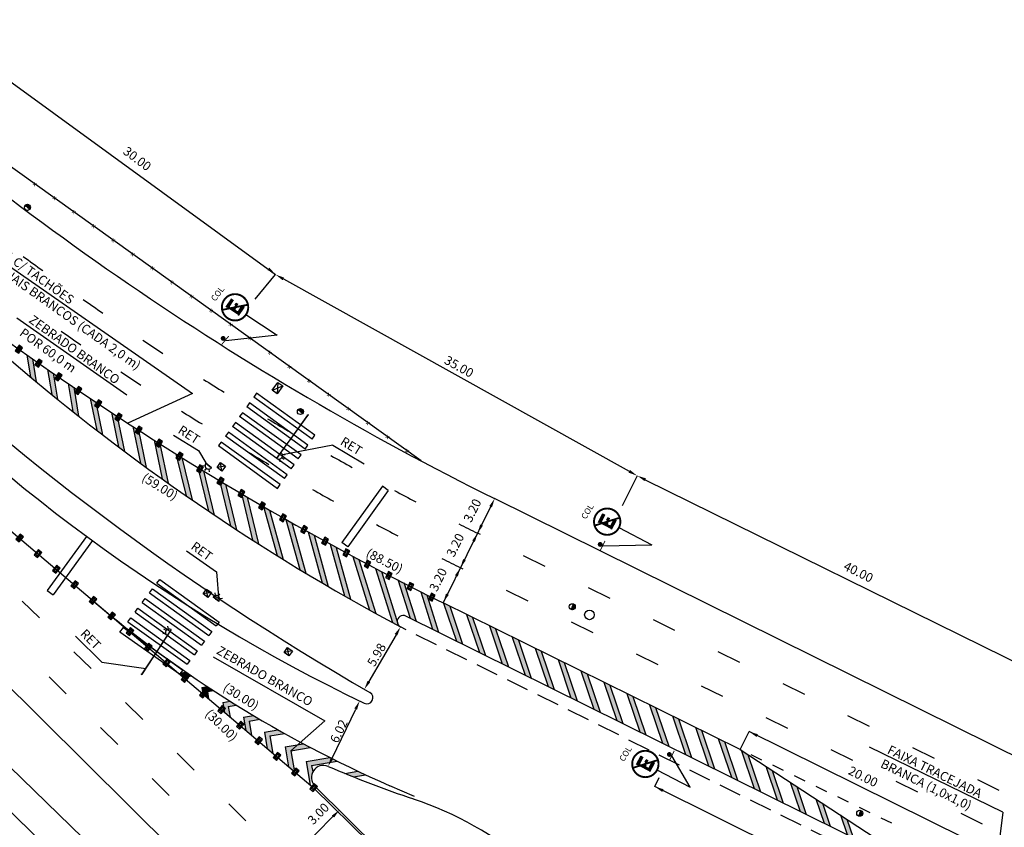
# Model space of a CAD drawing. Extents: x 611170 to 611591, y 348368 to 348731.
# Drawn here: x 611341 to 611423, y 348529 to 348596 of the extents above; entities that cross this region are included whole.
import ezdxf

# ---------------------------------------------------------------- set-up
doc = ezdxf.new("R2010")
doc.units = 0
doc.header["$LTSCALE"] = 7.5
doc.header["$MEASUREMENT"] = 0
doc.linetypes.add('HIDDEN', pattern=[0.375, 0.25, -0.125])
doc.layers.get('0').update_dxf_attribs({"color": 9, "linetype": 'CONTINUOUS'})
for name, color, linetype in [('ALP', 9, 'CONTINUOUS'), ('BLOCOS', 9, 'CONTINUOUS'), ('E-BORDO-PR', 1, 'CONTINUOUS'), ('E-FAIXA', 5, 'CONTINUOUS'), ('E-TX2', 2, 'CONTINUOUS'), ('FAIXA', 9, 'CONTINUOUS'), ('LINHAS', 9, 'CONTINUOUS'), ('PENA1', 1, 'CONTINUOUS'), ('PENA2', 2, 'CONTINUOUS'), ('PENA3', 3, 'CONTINUOUS'), ('TX1', 1, 'CONTINUOUS'), ('TX2', 2, 'CONTINUOUS')]:
    doc.layers.add(name, color=color, linetype=linetype)
doc.styles.add('ROMANS', font='ROMANS.shx', dxfattribs={"height": 0.8})
doc.styles.add('SIMP', font='simplex', dxfattribs={"bigfont": 'simp'})

# ---------------------------------------------------------------- blocks, each defined once
blk = doc.blocks.new('CX1')
at = {"layer": 'LINHAS'}
for p, q in [((-0.51, 0.51), (0.49, -0.49)), ((-0.51, -0.49), (-0.51, 0.51)), ((-0.51, 0.51), (0.49, 0.51)), ((-0.48, -0.49), (0.49, 0.51)), ((0.49, 0.51), (0.49, -0.49)), ((0.49, -0.49), (-0.51, -0.49))]:
    blk.add_line(p, q, dxfattribs=at)
blk = doc.blocks.new('*X4')
at = {"color": 0}
for p, q in [((181202.967, 681660.354), (181203.188, 681660.575)), ((181203.028, 681660.327), (181203.271, 681660.571)), ((181203.116, 681660.327), (181203.335, 681660.546)), ((181203.204, 681660.327), (181203.387, 681660.509)), ((181203.293, 681660.327), (181203.426, 681660.461)), ((181203.381, 681660.327), (181203.454, 681660.4))]:
    blk.add_line(p, q, dxfattribs=at)
blk = doc.blocks.new('PC')
for q in [(-0.25, 0), (0.25, 0)]:
    blk.add_line((0, 0), q)
at = {"layer": 'LINHAS'}
blk.add_circle((0, 0), 0.25, dxfattribs=at)
blk.add_blockref('*X4', (-181203.215, -681660.327), dxfattribs=at)
blk = doc.blocks.new('POSTE')
at = {"layer": 'TX2', "color": 5, "const_width": 0.075}
blk.add_lwpolyline([(0.441, 0.069), (0.442, 0.969)], dxfattribs=at)
at = {"layer": 'TX2', "color": 5, "const_width": 0.2}
blk.add_lwpolyline([(0.109, 0.522, 1), (0.309, 0.522, 1)], format="xyb", close=True, dxfattribs=at)
blk = doc.blocks.new('R6A')
at = {"layer": 'PENA1', "color": 1}
blk.add_line((2.148, 3.281), (2.148, 0.176), dxfattribs=at)
at = {"layer": 'PENA3', "color": 3}
for p, q in [((1.747, 4.982), (2.576, 4.982)), ((1.934, 4.796), (2.576, 4.796)), ((1.934, 4.268), (1.934, 3.926)), ((1.934, 4.268), (2.12, 4.268)), ((2.275, 4.454), (2.462, 4.454)), ((2.462, 4.268), (2.462, 4.454)), ((1.747, 3.74), (2.576, 3.74)), ((1.934, 3.926), (2.462, 3.926)), ((2.576, 3.812), (2.576, 3.74))]:
    blk.add_line(p, q, dxfattribs=at)
at = {"layer": 'PENA3', "const_width": 0.161}
for points in [[(3.23, 4.359, 1), (1.045, 4.359, 1)], [(1.045, 4.359, 1), (3.23, 4.359, 1)]]:
    blk.add_lwpolyline(points, format="xyb", dxfattribs=at)
at = {"layer": 'PENA3', "const_width": 0.15}
blk.add_lwpolyline([(2.882, 3.615), (1.394, 5.104)], dxfattribs=at)
at = {"layer": 'PENA3', "color": 3}
for points in [[(2.576, 4.982), (2.576, 4.796), (1.747, 4.982), (1.934, 4.796)], [(1.934, 3.926), (1.747, 3.74), (2.462, 3.926), (2.576, 3.74)], [(2.462, 3.926), (2.576, 3.74), (2.576, 3.812)]]:
    blk.add_solid(points, dxfattribs=at)
at = {"layer": 'PENA3'}
for points in [[(1.747, 4.982), (1.934, 4.796), (1.747, 4.811), (1.934, 4.625)], [(1.747, 4.811), (1.934, 4.625), (1.747, 3.74), (1.934, 3.926)], [(1.934, 4.454), (2.105, 4.454), (1.934, 4.268), (2.291, 4.268)], [(2.105, 4.454), (2.462, 4.454), (2.291, 4.268), (2.462, 4.268)], [(2.576, 3.926), (2.576, 3.812), (2.576, 3.926), (2.462, 3.926)]]:
    blk.add_solid(points, dxfattribs=at)
blk = doc.blocks.new('TACHAO')
at = {"layer": 'TX1'}
for points in [[(0.359, 0.279), (0, 0.279), (0, -0.279), (0.359, -0.279), (0.359, 0.279)], [(0.105, 0.174), (0, 0.279)], [(0.254, 0.174), (0.359, 0.279), (0, 0.279), (0, -0.279)], [(0.254, 0.174), (0.105, 0.174), (0.105, -0.174), (0.254, -0.174), (0.254, 0.174), (0.359, 0.279)], [(0.105, -0.174), (0, -0.279)], [(0.359, -0.279), (0.254, -0.174)]]:
    blk.add_lwpolyline(points, dxfattribs=at)

msp = doc.modelspace()

# ---------------------------------------------------------------- linework, layer by layer
at = {"layer": 'ALP'}
for p, q in [((611374.611, 348559.363, 19.423), (611332.157, 348589.789, 19.525)), ((611354.461, 348520.463, 20.582), (611338.444, 348535.959, 20.253))]:
    msp.add_line(p, q, dxfattribs=at)
at = {"layer": 'BLOCOS'}
for p, q in [((611365.261, 348563.172, 19.706), (611365.205, 348563.213, 19.706)), ((611362.846, 348559.524, 19.706), (611362.878, 348559.293, 19.706)), ((611363.042, 348559.645, 19.706), (611363.232, 348559.508, 19.706)), ((611363.096, 348559.862, 19.706), (611363.328, 348559.894, 19.706)), ((611356.675, 348558.957, 19.826), (611356.442, 348558.929, 19.826)), ((611356.782, 348558.761, 19.826), (611356.634, 348558.58, 19.826)), ((611356.741, 348559.184, 19.826), (611357.205, 348558.803, 19.826)), ((611356.75, 348559.195, 19.826), (611357.214, 348558.815, 19.826)), ((611357.003, 348558.695, 19.826), (611357.031, 348558.464, 19.826)), ((611357.814, 348547.713, 19.92), (611357.339, 348548.079, 19.92)), ((611357.823, 348547.725, 19.92), (611357.348, 348548.091, 19.92)), ((611357.546, 348548.206, 19.92), (611357.511, 348548.436, 19.92)), ((611357.769, 348548.146, 19.92), (611357.912, 348548.331, 19.92)), ((611357.882, 348547.953, 19.92), (611358.114, 348547.989, 19.92)), ((611353.453, 348545.297, 19.892), (611353.257, 348545.425, 19.892)), ((611353.644, 348545.425, 19.892), (611353.602, 348545.655, 19.892)), ((611353.408, 348545.078, 19.892), (611353.178, 348545.036, 19.892)), ((611351.387, 348541.678, 19.892), (611351.444, 348541.64, 19.892))]:
    msp.add_line(p, q, dxfattribs=at)
for points, elevation in [([(611365.185, 348563.151), (611363.665, 348561.045), (611363.489, 348560.802), (611362.611, 348559.586)], 19.706), ([(611362.623, 348559.577), (611363.501, 348560.793), (611363.677, 348561.037), (611365.197, 348563.142)], 19.706), ([(611353.869, 348545.382), (611353.043, 348544.13), (611352.878, 348543.879), (611351.448, 348541.71)], 19.892), ([(611351.461, 348541.702), (611352.89, 348543.871), (611353.056, 348544.121), (611353.881, 348545.374)], 19.892)]:
    msp.add_lwpolyline(points, dxfattribs=dict(at, elevation=elevation))
for centre, radius in [((611365.208, 348563.17, 19.706), 0.03), ((611356.973, 348558.993, 19.826), 0.03), ((611357.586, 348547.908, 19.92), 0.03), ((611388.573, 348546.599, 19.588), 0.4), ((611351.439, 348541.682, 19.892), 0.03)]:
    msp.add_circle(centre, radius, dxfattribs=at)
for centre, start, end in [((611362.799, 348559.82, 19.706), 234.17116, 54.17116), ((611356.973, 348558.993, 19.826), 137.78746, 320.65434), ((611357.586, 348547.908, 19.92), 319.53707, 142.40394), ((611353.703, 348545.131, 19.892), 56.60885, 236.60885)]:
    msp.add_arc(centre, 0.3, start, end, dxfattribs=at)
at = {"layer": 'E-BORDO-PR'}
for p, q in [((611289.336, 348591.179), (611360.143, 348521.112)), ((611301.808, 348568.613, 17.927), (611351.618, 348519.323, 17.927)), ((611481.745, 348506.221), (611380.706, 348556.241)), ((611481.745, 348492.831), (611373.341, 348546.497)), ((611419.74, 348528.047), (611401.816, 348536.92)), ((611365.792, 348532.405), (611377.464, 348520.854)), ((611470.158, 348494.653), (611393.991, 348532.36))]:
    msp.add_line(p, q, dxfattribs=at)
at = {"layer": 'E-BORDO-PR', "linetype": 'HIDDEN'}
msp.add_line((611481.745, 348491.716), (611372.897, 348545.601), dxfattribs=at)
at = {"layer": 'E-BORDO-PR'}
for centre, radius, start, end in [((611491.622, 348780.289), 250, 227.50411, 243.66213), ((611480.612, 348731.361), 220.714, 226.26567, 240.0303), ((611431.701, 348668.342), 143.105, 222.9574, 244.4101), ((611373.119, 348546.049), 0.5, 63.66213, 243.66369), ((611370.106, 348539.725), 0.5, 244.4101, 60.0303), ((611366.495, 348533.116), 1, 67.05953, 225.30103), ((611405.465, 348624.406), 98.26, 246.88144, 251.30764), ((611364.36, 348502.911), 30, 50.19947, 71.30764)]:
    msp.add_arc(centre, radius, start, end, dxfattribs=at)
at = {"layer": 'E-FAIXA'}
for p, q in [((611341.891, 348568.161), (611342.197, 348566.324)), ((611342.35, 348567.837), (611342.668, 348565.931)), ((611343.612, 348566.956), (611343.961, 348564.866)), ((611344.071, 348566.639), (611344.43, 348564.485)), ((611345.33, 348565.774), (611345.718, 348563.452)), ((611345.786, 348565.472), (611346.185, 348563.082)), ((611347.136, 348564.554), (611347.687, 348561.909)), ((611347.611, 348564.236), (611348.173, 348561.535)), ((611348.914, 348563.373), (611349.508, 348560.521)), ((611349.387, 348563.063), (611349.992, 348560.158)), ((611350.687, 348562.218), (611351.32, 348559.175)), ((611351.159, 348561.913), (611351.802, 348558.823)), ((611352.455, 348561.085), (611353.124, 348557.871)), ((611352.925, 348560.787), (611353.603, 348557.529)), ((611354.263, 348559.948), (611355.102, 348556.478)), ((611354.747, 348559.646), (611355.596, 348556.136)), ((611356.077, 348558.827), (611356.952, 348555.212)), ((611356.56, 348558.532), (611357.443, 348554.881)), ((611357.886, 348557.73), (611358.792, 348553.985)), ((611358.367, 348557.442), (611359.281, 348553.664)), ((611359.689, 348556.657), (611360.622, 348552.796)), ((611360.168, 348556.374), (611361.109, 348552.486)), ((611361.532, 348555.579), (611362.66, 348551.51)), ((611362.026, 348555.294), (611363.161, 348551.2)), ((611363.383, 348554.518), (611364.535, 348550.36)), ((611365.651, 348532.263), (611340.566, 348553.541)), ((611363.875, 348554.239), (611365.034, 348550.059)), ((611365.227, 348553.48), (611366.4, 348549.247)), ((611365.718, 348553.208), (611366.896, 348548.956)), ((611379.522, 348553.256), (611379.286, 348553.373)), ((611367.065, 348552.466), (611368.256, 348548.167)), ((611367.554, 348552.199), (611368.749, 348547.888)), ((611368.943, 348551.449), (611370.334, 348547)), ((611369.446, 348551.18), (611370.841, 348546.719)), ((611384.904, 348550.604), (611383.11, 348551.488)), ((611370.827, 348550.449), (611372.232, 348545.957)), ((611378.103, 348550.389), (611377.867, 348550.506)), ((611371.329, 348550.186), (611372.734, 348545.692)), ((611372.683, 348549.539), (611373.688, 348546.325)), ((611373.183, 348549.282), (611374.184, 348546.08)), ((611390.286, 348547.952), (611388.492, 348548.836)), ((611374.574, 348548.518), (611375.548, 348545.405)), ((611375.072, 348548.268), (611376.043, 348545.159)), ((611383.489, 348547.746), (611381.694, 348548.627)), ((611341.513, 348547.742), (611342.94, 348546.341)), ((611401.084, 348535.441), (611376.425, 348547.593)), ((611376.47, 348547.571), (611377.533, 348544.422)), ((611376.976, 348547.321), (611378.04, 348544.171)), ((611378.369, 348546.635), (611379.434, 348543.481)), ((611378.875, 348546.385), (611379.941, 348543.23)), ((611380.268, 348545.699), (611381.335, 348542.54)), ((611380.775, 348545.449), (611381.842, 348542.289)), ((611388.876, 348545.103), (611387.08, 348545.984)), ((611395.668, 348545.299), (611393.874, 348546.183)), ((611382.168, 348544.763), (611383.236, 348541.599)), ((611382.674, 348544.513), (611383.743, 348541.348)), ((611384.067, 348543.827), (611385.137, 348540.657)), ((611345.795, 348543.539), (611347.222, 348542.138)), ((611384.574, 348543.577), (611385.644, 348540.406)), ((611394.262, 348542.46), (611392.467, 348543.341)), ((611401.05, 348542.647), (611399.256, 348543.531)), ((611385.966, 348542.891), (611387.039, 348539.716)), ((611386.473, 348542.641), (611387.546, 348539.465)), ((611345.162, 348540.056), (611343.738, 348541.46)), ((611354.678, 348541.792, 19.711), (611355.082, 348541.861, 19.711)), ((611354.678, 348541.792, 19.711), (611354.722, 348541.533, 19.711)), ((611355.139, 348541.464, 19.711), (611355.555, 348541.535, 19.711)), ((611355.139, 348541.464, 19.711), (611355.196, 348541.131, 19.711)), ((611387.866, 348541.955), (611388.94, 348538.775)), ((611388.372, 348541.705), (611389.447, 348538.524)), ((611356.408, 348540.565, 19.711), (611356.881, 348540.645, 19.711)), ((611356.408, 348540.565, 19.711), (611356.5, 348540.025, 19.711)), ((611389.765, 348541.019), (611390.841, 348537.834)), ((611390.272, 348540.769), (611391.348, 348537.583)), ((611399.649, 348539.817), (611397.854, 348540.698)), ((611406.432, 348539.994), (611404.638, 348540.879)), ((611356.87, 348540.238, 19.711), (611357.372, 348540.323, 19.711)), ((611356.87, 348540.238, 19.711), (611356.974, 348539.622, 19.711)), ((611391.664, 348540.083), (611392.742, 348536.893)), ((611392.171, 348539.833), (611393.249, 348536.642)), ((611350.076, 348539.335), (611351.503, 348537.934)), ((611358.139, 348539.338, 19.711), (611358.749, 348539.442, 19.711)), ((611358.139, 348539.338, 19.711), (611358.279, 348538.516, 19.711)), ((611358.6, 348539.011, 19.711), (611359.259, 348539.123, 19.711)), ((611358.6, 348539.011, 19.711), (611358.753, 348538.114, 19.711)), ((611393.564, 348539.147), (611394.643, 348535.952)), ((611394.064, 348538.916), (611395.15, 348535.701)), ((611359.869, 348538.111, 19.711), (611360.691, 348538.251, 19.711)), ((611359.869, 348538.111, 19.711), (611360.057, 348537.008, 19.711)), ((611395.458, 348538.226), (611396.544, 348535.011)), ((611405.036, 348537.174), (611403.24, 348538.055)), ((611411.814, 348537.342), (611410.02, 348538.226)), ((611349.435, 348535.844), (611348.011, 348537.248)), ((611360.331, 348537.784, 19.711), (611361.223, 348537.936, 19.711)), ((611360.331, 348537.784, 19.711), (611360.531, 348536.605, 19.711)), ((611395.965, 348537.975), (611397.051, 348534.76)), ((611397.359, 348537.285), (611398.445, 348534.069)), ((611361.6, 348536.884, 19.711), (611362.715, 348537.074, 19.711)), ((611361.6, 348536.884, 19.711), (611361.836, 348535.499, 19.711)), ((611362.061, 348536.557, 19.711), (611363.269, 348536.763, 19.711)), ((611362.061, 348536.557, 19.711), (611362.31, 348535.097, 19.711)), ((611397.866, 348537.034), (611398.952, 348533.818)), ((611363.33, 348535.657, 19.711), (611364.827, 348535.912, 19.711)), ((611363.33, 348535.657, 19.711), (611363.614, 348533.99, 19.711)), ((611363.792, 348535.33, 19.711), (611365.406, 348535.605, 19.711)), ((611399.26, 348536.344), (611400.346, 348533.128)), ((611399.767, 348536.093), (611400.853, 348532.877)), ((611417.196, 348534.69), (611415.402, 348535.574)), ((611354.358, 348535.132), (611355.785, 348533.731)), ((611363.792, 348535.33, 19.711), (611364.089, 348533.588, 19.711)), ((611365.061, 348534.43, 19.711), (611367.036, 348534.767, 19.711)), ((611401.084, 348535.441), (611417.943, 348524.417)), ((611401.161, 348535.403), (611402.247, 348532.187)), ((611401.709, 348535.033), (611402.754, 348531.936)), ((611402.88, 348534.56), (611401.98, 348534.997)), ((611410.422, 348534.532), (611408.627, 348535.413)), ((611365.061, 348534.43, 19.711), (611365.393, 348532.482, 19.711)), ((611365.522, 348534.103, 19.711), (611367.642, 348534.464, 19.711)), ((611365.522, 348534.103, 19.711), (611365.611, 348533.583, 19.711)), ((611403.199, 348534.058), (611404.149, 348531.246)), ((611404.678, 348533.686), (611403.779, 348534.123)), ((611368.274, 348533.456, 19.711), (611369.351, 348533.639, 19.711)), ((611368.98, 348533.171, 19.711), (611369.987, 348533.342, 19.711)), ((611403.741, 348533.704), (611404.656, 348530.995)), ((611406.477, 348532.811), (611405.578, 348533.248)), ((611353.709, 348531.632), (611352.284, 348533.036)), ((611374.048, 348531.545), (611372.013, 348532.433)), ((611405.231, 348532.729), (611406.05, 348530.305)), ((611405.773, 348532.375), (611406.557, 348530.054)), ((611408.276, 348531.936), (611407.376, 348532.374)), ((611415.809, 348531.889), (611414.013, 348532.77)), ((611422.577, 348532.037), (611420.784, 348532.921)), ((611365.716, 348532.218), (611370.333, 348527.682)), ((611410.074, 348531.062), (611409.175, 348531.499)), ((611358.639, 348530.928), (611360.066, 348529.527)), ((611407.364, 348531.335), (611408.045, 348529.317)), ((611407.906, 348530.98), (611408.552, 348529.066)), ((611409.396, 348530.006), (611409.946, 348528.376)), ((611411.873, 348530.187), (611410.974, 348530.625)), ((611421.195, 348529.246), (611419.4, 348530.127)), ((611409.938, 348529.652), (611410.453, 348528.125)), ((611413.672, 348529.313), (611412.772, 348529.75))]:
    msp.add_line(p, q, dxfattribs=at)
for centre, radius, start, end in [((611491.622, 348780.289), 259.65, 227.43046, 243.66213), ((611491.622, 348780.289), 253.2, 233.66258, 234.11518), ((611491.622, 348780.289), 253.2, 235.04515, 235.49772), ((611491.622, 348780.289), 256.4, 235.04771, 235.49464), ((611491.622, 348780.289), 253.2, 236.40294, 236.85565), ((611457.697, 348704.334), 179.964, 229.33503, 241.88772), ((611491.622, 348780.289), 256.4, 236.38856, 236.83561), ((611491.622, 348780.289), 253.2, 237.76139, 238.21448), ((611491.622, 348780.289), 256.4, 237.73003, 238.17746), ((611491.622, 348780.289), 253.2, 239.1721, 239.62468), ((611491.622, 348780.289), 256.4, 239.1804, 239.62734), ((611491.622, 348780.289), 253.2, 240.54786, 241.00046), ((611491.622, 348780.289), 256.4, 240.55789, 241.00484), ((611491.622, 348780.289), 253.2, 241.91198, 242.36456), ((611491.622, 348780.289), 256.4, 241.91233, 242.35926), ((611491.622, 348780.289), 253.2, 243.26915, 243.66213), ((611491.622, 348780.289), 256.4, 243.27405, 243.66213), ((611411.971, 348624.102), 100, 229.69444, 246.44794)]:
    msp.add_arc(centre, radius, start, end, dxfattribs=at)
for points in [[(611341.891, 348568.161), (611342.35, 348567.837), (611342.197, 348566.324), (611342.668, 348565.931)], [(611343.612, 348566.956), (611344.071, 348566.639), (611343.961, 348564.866), (611344.43, 348564.485)], [(611345.33, 348565.774), (611345.786, 348565.472), (611345.718, 348563.452), (611346.185, 348563.082)], [(611347.136, 348564.554), (611347.611, 348564.236), (611347.687, 348561.909), (611348.173, 348561.535)], [(611348.914, 348563.373), (611349.387, 348563.063), (611349.508, 348560.521), (611349.992, 348560.158)], [(611350.687, 348562.218), (611351.159, 348561.913), (611351.32, 348559.175), (611351.802, 348558.823)], [(611352.455, 348561.085), (611352.925, 348560.787), (611353.124, 348557.871), (611353.603, 348557.529)], [(611354.263, 348559.948), (611354.747, 348559.646), (611355.102, 348556.478), (611355.596, 348556.136)], [(611356.077, 348558.827), (611356.56, 348558.532), (611356.952, 348555.212), (611357.443, 348554.881)], [(611357.886, 348557.73), (611358.367, 348557.442), (611358.792, 348553.985), (611359.281, 348553.664)], [(611359.689, 348556.657), (611360.168, 348556.374), (611360.622, 348552.796), (611361.109, 348552.486)], [(611361.532, 348555.579), (611362.026, 348555.294), (611362.66, 348551.51), (611363.161, 348551.2)], [(611363.383, 348554.518), (611363.875, 348554.239), (611364.535, 348550.36), (611365.034, 348550.059)], [(611365.227, 348553.48), (611365.718, 348553.208), (611366.4, 348549.247), (611366.896, 348548.956)], [(611367.065, 348552.466), (611367.554, 348552.199), (611368.256, 348548.167), (611368.749, 348547.888)], [(611368.943, 348551.449), (611369.446, 348551.18), (611370.334, 348547), (611370.841, 348546.719)], [(611370.827, 348550.449), (611371.329, 348550.186), (611372.232, 348545.957), (611372.734, 348545.692)], [(611372.683, 348549.539), (611373.183, 348549.282), (611373.688, 348546.325), (611374.184, 348546.08)], [(611374.574, 348548.518), (611375.072, 348548.268), (611375.548, 348545.405), (611376.043, 348545.159)], [(611376.47, 348547.571), (611376.976, 348547.321), (611377.533, 348544.422), (611378.04, 348544.171)], [(611378.369, 348546.635), (611378.875, 348546.385), (611379.434, 348543.481), (611379.941, 348543.23)], [(611380.268, 348545.699), (611380.775, 348545.449), (611381.335, 348542.54), (611381.842, 348542.289)], [(611382.168, 348544.763), (611382.674, 348544.513), (611383.236, 348541.599), (611383.743, 348541.348)], [(611384.067, 348543.827), (611384.574, 348543.577), (611385.137, 348540.657), (611385.644, 348540.406)], [(611385.966, 348542.891), (611386.473, 348542.641), (611387.039, 348539.716), (611387.546, 348539.465)], [(611355.082, 348541.861, 19.711), (611355.555, 348541.535, 19.711), (611354.678, 348541.792, 19.711), (611355.139, 348541.464, 19.711)], [(611354.722, 348541.533, 19.711), (611355.196, 348541.131, 19.711), (611354.678, 348541.792, 19.711), (611354.722, 348541.533, 19.711)], [(611354.678, 348541.792, 19.711), (611355.139, 348541.464, 19.711), (611354.722, 348541.533, 19.711), (611355.196, 348541.131, 19.711)], [(611387.866, 348541.955), (611388.372, 348541.705), (611388.94, 348538.775), (611389.447, 348538.524)], [(611356.881, 348540.645, 19.711), (611357.372, 348540.323, 19.711), (611356.408, 348540.565, 19.711), (611356.87, 348540.238, 19.711)], [(611356.408, 348540.565, 19.711), (611356.87, 348540.238, 19.711), (611356.5, 348540.025, 19.711), (611356.974, 348539.622, 19.711)], [(611389.765, 348541.019), (611390.272, 348540.769), (611390.841, 348537.834), (611391.348, 348537.583)], [(611391.664, 348540.083), (611392.171, 348539.833), (611392.742, 348536.893), (611393.249, 348536.642)], [(611358.749, 348539.442, 19.711), (611358.139, 348539.338, 19.711), (611359.259, 348539.123, 19.711), (611358.6, 348539.011, 19.711)], [(611358.139, 348539.338, 19.711), (611358.6, 348539.011, 19.711), (611358.279, 348538.516, 19.711), (611358.753, 348538.114, 19.711)], [(611393.564, 348539.147), (611394.064, 348538.916), (611394.643, 348535.952)], [(611395.15, 348535.701), (611394.064, 348538.916), (611394.643, 348535.952)], [(611360.691, 348538.251, 19.711), (611361.223, 348537.936, 19.711), (611359.869, 348538.111, 19.711), (611360.331, 348537.784, 19.711)], [(611359.869, 348538.111, 19.711), (611360.331, 348537.784, 19.711), (611360.057, 348537.008, 19.711), (611360.531, 348536.605, 19.711)], [(611395.458, 348538.226), (611395.965, 348537.975), (611396.544, 348535.011), (611397.051, 348534.76)], [(611397.359, 348537.285), (611397.866, 348537.034), (611398.445, 348534.069), (611398.952, 348533.818)], [(611362.715, 348537.074, 19.711), (611363.269, 348536.763, 19.711), (611361.6, 348536.884, 19.711), (611362.061, 348536.557, 19.711)], [(611361.6, 348536.884, 19.711), (611362.061, 348536.557, 19.711), (611361.836, 348535.499, 19.711), (611362.31, 348535.097, 19.711)], [(611364.827, 348535.912, 19.711), (611365.406, 348535.605, 19.711), (611363.33, 348535.657, 19.711), (611363.792, 348535.33, 19.711)], [(611363.33, 348535.657, 19.711), (611363.792, 348535.33, 19.711), (611363.614, 348533.99, 19.711), (611364.089, 348533.588, 19.711)], [(611399.26, 348536.344), (611399.767, 348536.093), (611400.346, 348533.128), (611400.853, 348532.877)], [(611367.036, 348534.767, 19.711), (611367.642, 348534.464, 19.711), (611365.061, 348534.43, 19.711), (611365.522, 348534.103, 19.711)], [(611401.161, 348535.403), (611401.709, 348535.033), (611402.247, 348532.187), (611402.754, 348531.936)], [(611365.061, 348534.43, 19.711), (611365.522, 348534.103, 19.711), (611365.393, 348532.482, 19.711), (611365.611, 348533.583, 19.711)], [(611403.199, 348534.058), (611403.741, 348533.704), (611404.149, 348531.246), (611404.656, 348530.995)], [(611368.274, 348533.456, 19.711), (611369.351, 348533.639, 19.711), (611368.98, 348533.171, 19.711), (611369.987, 348533.342, 19.711)], [(611405.231, 348532.729), (611405.773, 348532.375), (611406.05, 348530.305), (611406.557, 348530.054)], [(611407.364, 348531.335), (611407.906, 348530.98), (611408.045, 348529.317), (611408.552, 348529.066)], [(611409.396, 348530.006), (611409.938, 348529.652), (611409.946, 348528.376), (611410.453, 348528.125)]]:
    msp.add_solid(points, dxfattribs=at)
at = {"layer": 'E-TX2', "color": 1}
for p, q in [((611380.373, 348555.569), (611376.425, 348547.593)), ((611372.521, 348544.952), (611370.272, 348541.073)), ((611367.211, 348534.712), (611369.177, 348538.785)), ((611367.288, 348529.869), (611359.903, 348522.405))]:
    msp.add_line(p, q, dxfattribs=at)
for points in [[(611380.261, 348555.624), (611380.485, 348555.514), (611380.706, 348556.241)], [(611379.507, 348554.101), (611379.731, 348553.99), (611379.286, 348553.373)], [(611379.507, 348554.101), (611379.731, 348553.99), (611379.286, 348553.373)], [(611378.842, 348552.757), (611379.066, 348552.646), (611379.286, 348553.373)], [(611378.087, 348551.233), (611378.311, 348551.122), (611377.867, 348550.506)], [(611378.087, 348551.233), (611378.311, 348551.122), (611377.867, 348550.506)], [(611377.422, 348549.889), (611377.646, 348549.778), (611377.867, 348550.506)], [(611376.668, 348548.365), (611376.892, 348548.254), (611376.447, 348547.638)], [(611376.668, 348548.365), (611376.892, 348548.254), (611376.447, 348547.638)], [(611372.413, 348545.015), (611372.629, 348544.89), (611372.897, 348545.601)], [(611370.164, 348541.136), (611370.38, 348541.011), (611369.896, 348540.425)], [(611369.064, 348538.84), (611369.289, 348538.731), (611369.503, 348539.461)], [(611367.098, 348534.766), (611367.324, 348534.658), (611366.885, 348534.036)], [(611367.199, 348529.957), (611367.377, 348529.781), (611367.816, 348530.402)]]:
    msp.add_solid(points, dxfattribs=at)
at = {"layer": 'FAIXA'}
for p, q in [((611360.954, 348564.983, 19.486), (611360.72, 348564.659, 19.498)), ((611365.79, 348561.494, 19.531), (611360.954, 348564.983, 19.486)), ((611360.368, 348564.173, 19.515), (611360.133, 348563.849, 19.526)), ((611365.214, 348560.676, 19.531), (611360.368, 348564.173, 19.486)), ((611365.56, 348561.167, 19.531), (611360.72, 348564.659, 19.486)), ((611359.781, 348563.363, 19.543), (611359.547, 348563.039, 19.555)), ((611364.638, 348559.859, 19.531), (611359.781, 348563.363, 19.486)), ((611364.984, 348560.349, 19.531), (611360.133, 348563.849, 19.486)), ((611359.195, 348562.553, 19.572), (611358.961, 348562.229, 19.583)), ((611364.062, 348559.042, 19.531), (611359.195, 348562.553, 19.486)), ((611364.407, 348559.532, 19.531), (611359.547, 348563.039, 19.486)), ((611358.609, 348561.743, 19.6), (611358.374, 348561.419, 19.612)), ((611363.486, 348558.224, 19.531), (611358.609, 348561.743, 19.486)), ((611363.831, 348558.715, 19.531), (611358.961, 348562.229, 19.486)), ((611358.022, 348560.933, 19.629), (611357.806, 348560.634, 19.64)), ((611362.909, 348557.407, 19.531), (611358.022, 348560.933, 19.486)), ((611363.255, 348557.897, 19.531), (611358.374, 348561.419, 19.486)), ((611365.56, 348561.167, 19.539), (611365.79, 348561.494, 19.531)), ((611357.806, 348560.634, 19.64), (611362.68, 348557.081, 19.645)), ((611364.984, 348560.349, 19.56), (611365.214, 348560.676, 19.552)), ((611364.407, 348559.532, 19.581), (611364.638, 348559.859, 19.573)), ((611363.831, 348558.715, 19.602), (611364.062, 348559.042, 19.594)), ((611363.255, 348557.897, 19.624), (611363.486, 348558.224, 19.615)), ((611362.68, 348557.081, 19.645), (611362.909, 348557.407, 19.636)), ((611371.388, 348557.272, 19.519), (611368.025, 348552.602, 19.656)), ((611371.875, 348556.921, 19.519), (611368.512, 348552.251, 19.656)), ((611371.875, 348556.921, 19.519), (611371.388, 348557.272, 19.519)), ((611346.842, 348553.112, 19.734), (611343.588, 348548.624, 19.729)), ((611347.325, 348552.758, 19.734), (611344.074, 348548.272, 19.729)), ((611368.512, 348552.251, 19.656), (611368.025, 348552.602, 19.656)), ((611352.674, 348549.226, 19.736), (611352.914, 348549.546, 19.738)), ((611352.914, 348549.546, 19.738), (611357.849, 348546.005, 19.746)), ((611352.072, 348548.427, 19.732), (611352.313, 348548.747, 19.734)), ((611352.313, 348548.747, 19.738), (611357.243, 348545.208, 19.746)), ((611352.674, 348549.226, 19.738), (611357.606, 348545.686, 19.746)), ((611343.588, 348548.624, 19.729), (611344.074, 348548.272, 19.729)), ((611351.47, 348547.628, 19.728), (611351.711, 348547.948, 19.73)), ((611351.711, 348547.948, 19.738), (611356.637, 348544.412, 19.746)), ((611352.072, 348548.427, 19.738), (611357.001, 348544.89, 19.746)), ((611350.868, 348546.829, 19.724), (611351.109, 348547.149, 19.726)), ((611351.109, 348547.149, 19.738), (611356.032, 348543.616, 19.746)), ((611351.47, 348547.628, 19.738), (611356.395, 348544.094, 19.746)), ((611350.266, 348546.03, 19.72), (611350.507, 348546.35, 19.722)), ((611350.507, 348546.35, 19.738), (611355.426, 348542.82, 19.746)), ((611350.868, 348546.829, 19.738), (611355.79, 348543.297, 19.746)), ((611349.619, 348545.172, 19.716), (611349.905, 348545.551, 19.718)), ((611349.905, 348545.551, 19.738), (611354.821, 348542.023, 19.746)), ((611350.266, 348546.03, 19.738), (611355.184, 348542.501, 19.746)), ((611357.849, 348546.005, 19.746), (611357.606, 348545.686, 19.743)), ((611354.551, 348541.669, 19.709), (611349.619, 348545.172, 19.716)), ((611357.243, 348545.208, 19.739), (611357.001, 348544.89, 19.737)), ((611356.637, 348544.412, 19.733), (611356.395, 348544.094, 19.73)), ((611356.032, 348543.616, 19.726), (611355.79, 348543.297, 19.723)), ((611355.426, 348542.82, 19.719), (611355.184, 348542.501, 19.716)), ((611354.821, 348542.023, 19.712), (611354.551, 348541.669, 19.709))]:
    msp.add_line(p, q, dxfattribs=at)
at = {"layer": 'PENA1'}
for p, q in [((611338.271, 348592.472, 20.078), (611362.522, 348574.822)), ((611334.282, 348579.783), (611355.64, 348564.971)), ((611360.827, 348572.774, -0.247), (611362.522, 348574.822)), ((611341.073, 348571.236), (611350.174, 348564.834)), ((611362.659, 348569.803), (611358.412, 348569.333)), ((611355.64, 348564.971), (611350.268, 348562.489)), ((611354.072, 348561.515), (611356.121, 348560.223)), ((611356.121, 348560.223, 13.699), (611356.75, 348559.195, 19.826)), ((611367.27, 348560.684), (611363.096, 348559.862, 19.706)), ((611367.27, 348560.684), (611369.892, 348559.115)), ((611392.527, 348558.141), (611391.292, 348555.635)), ((611355.135, 348551.916), (611357.634, 348550.158)), ((611389.667, 348552.337), (611393.752, 348552.396)), ((611357.634, 348550.158), (611357.823, 348547.725, 19.92)), ((611345.932, 348544.821), (611348.113, 348542.68)), ((611357.339, 348543.113), (611366.628, 348537.818)), ((611348.113, 348542.68), (611351.76, 348542.156)), ((611366.628, 348537.818), (611363.792, 348535.33, 19.711)), ((611401.084, 348535.441), (611401.816, 348536.92)), ((611422.869, 348530.231), (611411.794, 348535.633)), ((611396.919, 348532.301), (611395.405, 348534.92)), ((611393.991, 348532.36), (611394.364, 348533.113)), ((611422.869, 348530.231), (611422.214, 348525.159))]:
    msp.add_line(p, q, dxfattribs=at)
at = {"layer": 'PENA1', "color": 1}
for p, q in [((611363.178, 348574.458), (611391.872, 348558.505)), ((611393.2, 348557.809), (611427.734, 348540.79))]:
    msp.add_line(p, q, dxfattribs=at)
for points in [[(611362.019, 348575.393), (611361.861, 348575.199), (611362.522, 348574.822)], [(611363.238, 348574.567), (611363.117, 348574.349), (611362.522, 348574.822)], [(611391.933, 348558.615), (611391.811, 348558.396), (611392.527, 348558.141)], [(611393.255, 348557.921), (611393.145, 348557.697), (611392.527, 348558.141)], [(611402.544, 348536.699), (611402.433, 348536.475), (611401.816, 348536.92)], [(611394.719, 348532.139), (611394.608, 348531.915), (611393.991, 348532.36)]]:
    msp.add_solid(points, dxfattribs=at)

# ---------------------------------------------------------------- block references
at = {"layer": 'BLOCOS'}
for p, rotation in [((611341.941, 348580.398, 19.581), 324.2872443000127), ((611364.588, 348563.461, 19.691), 324.2872443000127), ((611387.144, 348547.271, 19.585), 245.5033995581072), ((611410.997, 348530.142, 19.404), 245.7076703563681)]:
    msp.add_blockref('PC', p, dxfattribs=dict(at, rotation=rotation))
at = {"layer": 'BLOCOS', "xscale": 0.5, "zscale": 0.5}
for p, yscale, rotation in [((611362.692, 348565.4, 19.684), 0.8, 324.2872443000127), ((611358.019, 348558.886, 19.84), 0.5, 144.1112060845635), ((611356.861, 348548.4, 19.917), 0.5, 144.1112060845635), ((611363.576, 348543.55, 19.957), 0.5, 144.1112060845635)]:
    msp.add_blockref('CX1', p, dxfattribs=dict(at, yscale=yscale, rotation=rotation))
at = {"layer": 'E-FAIXA'}
for p, rotation in [((611357.684, 348569.257), 320.2331280673914), ((611389.043, 348552.063), 334.0051278747757), ((611394.781, 348534.647), 334.0051278747757)]:
    msp.add_blockref('POSTE', p, dxfattribs=dict(at, rotation=rotation))
at = {"layer": 'PENA1'}
for name, p, rotation in [('R6A', (611361.618, 348567.916), 56.45940556780785), ('TACHAO', (611341.084, 348568.732), 324.5654041301457), ('TACHAO', (611342.718, 348567.579), 325.006734994872), ('TACHAO', (611344.361, 348566.439), 325.4480658595982), ('TACHAO', (611346.012, 348565.311), 325.8893967243245), ('TACHAO', (611347.673, 348564.195), 326.3307275890507), ('TACHAO', (611349.341, 348563.093), 326.7720584537769), ('TACHAO', (611351.018, 348562.004), 327.2133893185032), ('TACHAO', (611352.704, 348560.927), 327.6547201832294), ('TACHAO', (611354.398, 348559.863), 328.0960510479557), ('TACHAO', (611356.1, 348558.813), 328.537381912682), ('TACHAO', (611357.81, 348557.776), 328.9787127774081), ('TACHAO', (611359.528, 348556.752), 329.4200436421344), ('TACHAO', (611361.253, 348555.741), 329.8613745068607), ('R6A', (611392.911, 348550.412), 62.35004400079744), ('TACHAO', (611362.987, 348554.743), 330.3027053715869), ('TACHAO', (611364.728, 348553.759), 330.7440362363131), ('TACHAO', (611341.427, 348552.859), 139.6944425695953), ('TACHAO', (611366.477, 348552.788), 331.1853671010394), ('TACHAO', (611342.952, 348551.565), 139.6944425695953), ('TACHAO', (611368.233, 348551.831), 331.6266979657656), ('TACHAO', (611369.996, 348550.888), 332.0680288304919), ('TACHAO', (611344.477, 348550.271), 139.6944425695953), ('TACHAO', (611371.767, 348549.958), 332.5093596952181), ('TACHAO', (611346.002, 348548.978), 139.6944425695953), ('TACHAO', (611373.544, 348549.041), 332.9506905599443), ('TACHAO', (611347.528, 348547.684), 139.6944425695953), ('TACHAO', (611375.329, 348548.139), 333.3920214246706), ('TACHAO', (611349.053, 348546.39), 139.6944425695953), ('TACHAO', (611350.578, 348545.096), 139.6944425695953), ('TACHAO', (611352.103, 348543.803), 139.6944425695953), ('TACHAO', (611353.628, 348542.509), 139.6944425695953), ('TACHAO', (611355.154, 348541.215), 139.6944425695953), ('TACHAO', (611356.679, 348539.921), 139.6944425695953), ('TACHAO', (611358.204, 348538.628), 139.6944425695953), ('TACHAO', (611359.729, 348537.334), 139.6944425695953), ('TACHAO', (611361.254, 348536.04), 139.6944425695953), ('R6A', (611396.078, 348530.317), 62.35004400079744), ('TACHAO', (611362.78, 348534.747), 139.6944425695953), ('TACHAO', (611364.305, 348533.453), 139.6944425695953), ('TACHAO', (611365.83, 348532.159), 139.6944425695953)]:
    msp.add_blockref(name, p, dxfattribs=dict(at, rotation=rotation))

# ---------------------------------------------------------------- texts
at = {"layer": 'ALP', "style": 'ROMANS'}
for p in [(611342.744, 348582.36, 19.293), (611344.369, 348581.195, 19.293), (611345.995, 348580.03, 19.293), (611347.621, 348578.865, 19.293), (611349.246, 348577.7, 19.293), (611350.872, 348576.535, 19.293), (611352.497, 348575.37, 19.293), (611354.123, 348574.205, 19.293), (611355.749, 348573.04, 19.293), (611357.374, 348571.875, 19.293), (611359, 348570.71, 19.293), (611360.626, 348569.545, 19.293), (611362.251, 348568.38, 19.293), (611363.877, 348567.215, 19.293), (611365.503, 348566.05, 19.293), (611367.128, 348564.885, 19.293), (611368.754, 348563.72, 19.293), (611370.379, 348562.555, 19.293), (611372.005, 348561.39, 19.293), (611373.631, 348560.225, 19.293)]:
    msp.add_text('x', height=0.4, rotation=143.59805, dxfattribs=at).set_placement(p)
at = {"layer": 'E-TX2', "color": 2, "char_height": 0.75, "attachment_point": 5, "style": 'SIMP'}
for s, insert, rotation in [('3.20', (611378.942, 348555.212), 63.66213), ('3.20', (611377.522, 348552.344), 63.66213), ('3.20', (611376.102, 348549.477), 63.66213), ('5.98', (611370.994, 348543.246), 59.89227), ('\\A1;6.02', (611367.775, 348536.951), 64.23792), ('3.00', (611366.146, 348530.038), 45.30103)]:
    msp.add_mtext(s, dxfattribs=dict(at, insert=insert, rotation=rotation))
at = {"layer": 'PENA1', "color": 2, "char_height": 0.75, "attachment_point": 5, "style": 'SIMP'}
for s, insert, rotation in [('30.00', (611350.991, 348584.353), 323.04528), ('\\A1;35.00', (611377.751, 348567.195), 330.92793), ('(59.00)', (611352.881, 348557.154), 328.16369), ('(88.50)', (611371.529, 348550.986, -19.917), 332.88423), ('\\A1;40.00', (611410.89, 348550.15), 333.76401), ('\\A1;20.00', (611411.277, 348533.192), 333.66213)]:
    msp.add_mtext(s, dxfattribs=dict(at, insert=insert, rotation=rotation))
at = {"layer": 'PENA2', "style": 'SIMP'}
for rotation, p in [(328.20577, (611358.086, 348540.365, 19.711)), (315.90281, (611356.614, 348538.309, 19.711))]:
    msp.add_text('(30.00)', height=0.75, rotation=rotation, dxfattribs=at).set_placement(p)
at = {"layer": 'TX2', "style": 'SIMP'}
for s, height, rotation, p in [('FAIXA BRANCA C/ TACHÕES', 0.75, 324.62928, (611334.863, 348579.847)), ('MONODIRECIONAIS BRANCOS (CADA 2,0 m)', 0.75, 324.62928, (611334.197, 348578.798)), ('COL', 0.5, 52.73595, (611357.518, 348572.559)), ('ZEBRADO BRANCO', 0.75, 324.24673, (611341.991, 348570.91)), ('POR 60,0 m', 0.75, 324.24673, (611341.218, 348569.828)), ('RET', 0.75, 327.15489, (611354.363, 348561.739)), ('RET', 0.75, 328.46825, (611367.831, 348560.777)), ('COL', 0.5, 58.62659, (611388.268, 348554.483)), ('RET', 0.75, 324.24673, (611355.437, 348552.126)), ('RET', 0.75, 314.89652, (611346.264, 348544.978)), ('ZEBRADO BRANCO', 0.75, 330.3145, (611357.559, 348543.42)), ('FAIXA TRACEJADA', 0.75, 333.86588, (611413.217, 348535.152)), ('COL', 0.5, 58.62659, (611391.435, 348534.387)), ('BRANCA (1,0x1,0)', 0.75, 333.86588, (611412.651, 348533.998))]:
    msp.add_text(s, height=height, rotation=rotation, dxfattribs=at).set_placement(p)

doc.saveas('drawing.dxf')
